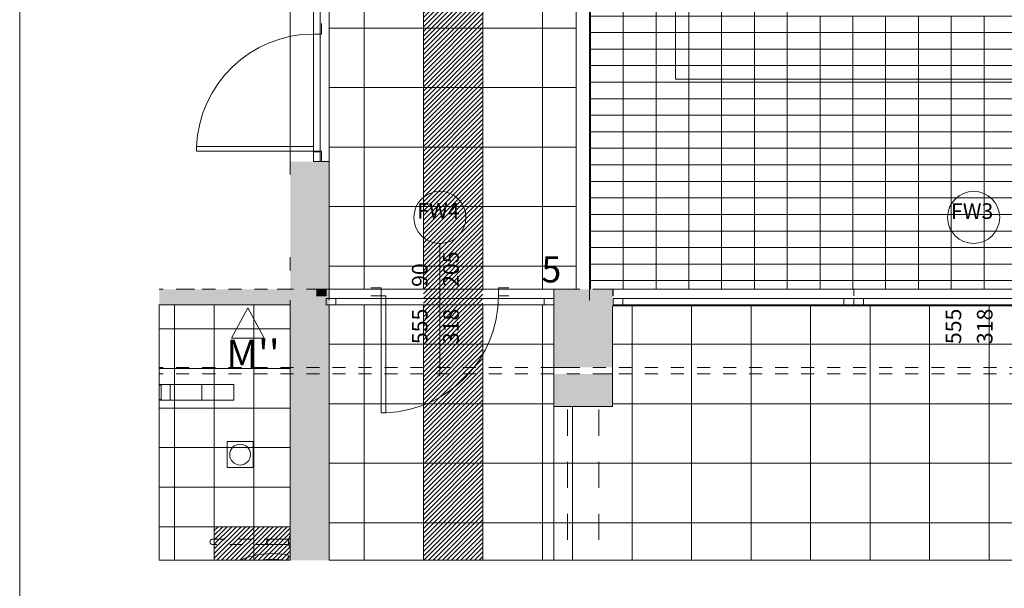
# Model space of a CAD drawing. Extents: x 284.8 to 360.6, y -57.3 to -15.1.
# Drawn here: x 284.8 to 292.4, y -48 to -43.6 of the extents above; entities that cross this region are included whole.
import ezdxf

# ---------------------------------------------------------------- set-up
doc = ezdxf.new("R2010")
doc.units = 0
doc.header["$MEASUREMENT"] = 0
for name, pattern in [('2', [0.15, 0.05, -0.1]), ('DASHEAD 3', [0.1, 0.05, -0.05]), ('Dotted', [0.635, 0, -0.635]), ('Kropkowana', [0.635, 0, -0.635]), ('PRZERYWANE', [0.4, 0.2, -0.2])]:
    doc.linetypes.add(name, pattern=pattern)
for name, color, linetype, lineweight in [('0_Pen_No__140', 7, 'Continuous', 13), ('_odwodnienie_Pen_No__140', 7, 'Continuous', 13), ('ArchiCAD Doors_Pen_No__140', 7, 'Continuous', 13), ('ArchiCAD Windows_Pen_No__140', 7, 'Continuous', 13), ('niecka_Pen_No__140', 7, 'Continuous', 13), ('obrys budynków_Pen_No__140', 7, 'Continuous', 13), ('Schody_Pen_No__140', 7, 'Continuous', 13)]:
    doc.layers.add(name, color=color, linetype=linetype, lineweight=lineweight)
for name, color, linetype, lineweight, true_color in [('_KA_kratki_Pen_No__24', 7, 'Continuous', 18, 0x686868), ('_KS_pomoc_do_pionow_Pen_No__7', 7, 'Continuous', 18, 0x686868), ('_OL_Pen_No__30', 7, 'Continuous', 18, 0x686868), ('_s3upy_Pen_No__1', 7, 'Continuous', 13, 0x686868), ('_s3upy_Pen_No__120', 7, 'Continuous', 5, 0x686868), ('ArchiCAD Windows_Pen_No__120', 7, 'Continuous', 5, 0x686868), ('niecka_Pen_No__1', 7, 'Continuous', 13, 0x686868), ('obrys budynków_Pen_No__120', 7, 'Continuous', 5, 0x686868), ('obrys budynków_Pen_No__2', 7, 'Continuous', 20, 0x646464), ('sanitarne_Pen_No__4', 7, 'Continuous', 13, 0x686868), ('Schody_Pen_No__5', 7, 'Continuous', 13, 0x686868), ('WYMIAROWANIE_Pen_No__3', 7, 'Continuous', 13, 0x686868)]:
    doc.layers.add(name, color=color, linetype=linetype, lineweight=lineweight, true_color=true_color)
for name, color, linetype in [('_s3upy', 7, 'Continuous'), ('ArchiCAD Windows', 7, 'Continuous'), ('obrys budynków', 7, 'Continuous')]:
    doc.layers.add(name, color=color, linetype=linetype)
doc.styles.add('GENERATED_STYLE_1', font='ARIAL.TTF')
doc.styles.add('GENERATED_STYLE_4', font='txt')
pattern_1 = [(45, (-304.62968, -1005.323075), (-0.01767766953, 0.01767766953), [])]

# ---------------------------------------------------------------- blocks, each defined once
blk = doc.blocks.new('W1 Casement 11_2', base_point=(-304.6297, -1005.3231))
at = {"layer": 'ArchiCAD Windows_Pen_No__120', "linetype": 'Dotted'}
for p, q in [((-305.5537, -1005.2531), (-305.5537, -1005.3031)), ((-303.7057, -1005.2531), (-303.7057, -1005.3031))]:
    blk.add_line(p, q, dxfattribs=at)
at = {"layer": 'ArchiCAD Windows_Pen_No__140', "linetype": 'Continuous'}
for p, q in [((-305.5537, -1005.2531), (-303.7057, -1005.2531)), ((-305.4787, -1005.3231), (-305.5537, -1005.3231)), ((-305.5537, -1005.3231), (-305.5537, -1005.3731)), ((-305.4787, -1005.3731), (-305.4787, -1005.3231)), ((-303.7807, -1005.3231), (-305.4787, -1005.3231)), ((-303.7057, -1005.3231), (-303.7807, -1005.3231)), ((-303.7807, -1005.3231), (-303.7807, -1005.3731)), ((-303.7057, -1005.3731), (-303.7057, -1005.3231)), ((-305.5537, -1005.3731), (-305.4787, -1005.3731)), ((-305.4787, -1005.3731), (-303.7807, -1005.3731)), ((-303.7807, -1005.3731), (-303.7057, -1005.3731))]:
    blk.add_line(p, q, dxfattribs=at)
blk = doc.blocks.new('W1 Casement 11_4', base_point=(-304.6297, -1005.3231))
at = {"layer": 'ArchiCAD Windows_Pen_No__120', "linetype": 'Dotted'}
for p, q in [((-305.5047, -1005.2531), (-305.5047, -1005.3031)), ((-303.7547, -1005.2531), (-303.7547, -1005.3031))]:
    blk.add_line(p, q, dxfattribs=at)
at = {"layer": 'ArchiCAD Windows_Pen_No__140', "linetype": 'Continuous'}
for p, q in [((-305.5047, -1005.2531), (-303.7547, -1005.2531)), ((-305.4297, -1005.3231), (-305.5047, -1005.3231)), ((-305.5047, -1005.3231), (-305.5047, -1005.3731)), ((-305.4297, -1005.3731), (-305.4297, -1005.3231)), ((-303.8297, -1005.3231), (-305.4297, -1005.3231)), ((-303.7547, -1005.3231), (-303.8297, -1005.3231)), ((-303.8297, -1005.3231), (-303.8297, -1005.3731)), ((-303.7547, -1005.3731), (-303.7547, -1005.3231)), ((-305.5047, -1005.3731), (-305.4297, -1005.3731)), ((-305.4297, -1005.3731), (-303.8297, -1005.3731)), ((-303.8297, -1005.3731), (-303.7547, -1005.3731))]:
    blk.add_line(p, q, dxfattribs=at)
blk = doc.blocks.new('D1 70_5', base_point=(-304.6297, -1005.3231))
at = {"layer": 'ArchiCAD Doors_Pen_No__140', "linetype": 'Continuous'}
for p, q in [((-304.1797, -1004.4231), (-304.2147, -1004.4231)), ((-304.2147, -1004.4231), (-304.2147, -1005.3231)), ((-304.1797, -1005.3231), (-304.1797, -1004.4231)), ((-305.1597, -1005.3231), (-305.0797, -1005.3231)), ((-305.0797, -1005.3231), (-305.0797, -1005.3831)), ((-304.2147, -1005.3231), (-304.1797, -1005.3231)), ((-304.0997, -1005.3231), (-304.1797, -1005.3231)), ((-304.1797, -1005.3231), (-304.1797, -1005.3831)), ((-305.0797, -1005.3831), (-305.1597, -1005.3831)), ((-304.1797, -1005.3831), (-304.0997, -1005.3831))]:
    blk.add_line(p, q, dxfattribs=at)
blk.add_arc((-304.1797, -1005.3231), 0.9, 92.22873, 180, dxfattribs=at)
blk = doc.blocks.new('WALL_1320', base_point=(300.9328, -45.7285))
at = {"layer": 'obrys budynków_Pen_No__2', "linetype": 'Continuous'}
for points in [[(287.1078, -45.7035), (287.1078, -45.7535), (287.1828, -45.7535), (287.1828, -45.7035)], [(289.3828, -45.7035), (289.3828, -45.7535), (289.3889, -45.7535), (289.3889, -45.7035)]]:
    blk.add_hatch(color=256, dxfattribs=at).paths.add_polyline_path(points, flags=0)
at = {"layer": 'obrys budynków_Pen_No__120', "linetype": 'Dotted'}
for p, q in [((287.1828, -45.7035), (287.1078, -45.7035)), ((287.1078, -45.7535), (287.1828, -45.7535)), ((287.1828, -45.7035), (287.1828, -45.7535)), ((288.9328, -45.7035), (288.9328, -45.7535)), ((289.3889, -45.7035), (288.9328, -45.7035)), ((289.3828, -45.7535), (289.3889, -45.7535)), ((289.3889, -45.7035), (289.3889, -45.7535))]:
    blk.add_line(p, q, dxfattribs=at)
at = {"layer": 'ArchiCAD Doors_Pen_No__140', "linetype": 'Continuous', "rotation": 180}
blk.add_blockref('D1 70_5', (288.0578, -45.7535), dxfattribs=at)
at = {"layer": 'ArchiCAD Windows', "linetype": 'Continuous'}
for name, p in [('W1 Casement 11_4', (288.0578, -45.7735)), ('W1 Casement 11_2', (290.3129, -45.7735)), ('W1 Casement 11_2', (292.1609, -45.7735))]:
    blk.add_blockref(name, p, dxfattribs=at)
blk = doc.blocks.new('W1 Casement 11_11', base_point=(-304.6297, -1005.3231))
at = {"layer": 'ArchiCAD Windows_Pen_No__120', "linetype": 'Dotted'}
for p, q in [((-305.3797, -1005.2531), (-305.3797, -1005.5531)), ((-303.8797, -1005.2531), (-303.8797, -1005.5531))]:
    blk.add_line(p, q, dxfattribs=at)
at = {"layer": 'ArchiCAD Windows_Pen_No__140', "linetype": 'Continuous'}
for p, q in [((-305.3797, -1005.2531), (-303.8797, -1005.2531)), ((-305.3047, -1005.3231), (-305.3797, -1005.3231)), ((-305.3797, -1005.3231), (-305.3797, -1005.3731)), ((-305.3047, -1005.3731), (-305.3047, -1005.3231)), ((-303.9547, -1005.3231), (-305.3047, -1005.3231)), ((-303.8797, -1005.3231), (-303.9547, -1005.3231)), ((-303.9547, -1005.3231), (-303.9547, -1005.3731)), ((-303.8797, -1005.3731), (-303.8797, -1005.3231)), ((-305.3797, -1005.3731), (-305.3047, -1005.3731)), ((-305.3047, -1005.3731), (-303.9547, -1005.3731)), ((-303.9547, -1005.3731), (-303.8797, -1005.3731)), ((-305.3797, -1005.5531), (-303.8797, -1005.5531))]:
    blk.add_line(p, q, dxfattribs=at)
blk = doc.blocks.new('D1 70_7', base_point=(-304.6297, -1005.3231))
at = {"layer": 'ArchiCAD Doors_Pen_No__140', "linetype": 'Continuous'}
for p, q in [((-304.1797, -1004.4231), (-304.2147, -1004.4231)), ((-304.2147, -1004.4231), (-304.2147, -1005.3231)), ((-304.1797, -1005.3231), (-304.1797, -1004.4231)), ((-305.1597, -1005.3231), (-305.0797, -1005.3231)), ((-305.0797, -1005.3231), (-305.0797, -1005.3831)), ((-304.2147, -1005.3231), (-304.1797, -1005.3231)), ((-304.0997, -1005.3231), (-304.1797, -1005.3231)), ((-304.1797, -1005.3231), (-304.1797, -1005.3831)), ((-305.0797, -1005.3831), (-305.1597, -1005.3831)), ((-304.1797, -1005.3831), (-304.0997, -1005.3831))]:
    blk.add_line(p, q, dxfattribs=at)
blk.add_arc((-304.1797, -1005.3231), 0.9, 92.22873, 180, dxfattribs=at)
blk = doc.blocks.new('WALL_1326', base_point=(287.0578, -22.4036))
at = {"layer": 'obrys budynków_Pen_No__2', "linetype": 'Continuous'}
blk.add_hatch(color=256, dxfattribs=at).paths.add_polyline_path([(286.9078, -45.7885), (287.2078, -45.7885), (287.2078, -44.7235), (286.9078, -44.7235)], flags=0)
at = {"layer": 'obrys budynków_Pen_No__120', "linetype": 'Dotted'}
for p, q in [((287.2078, -44.7235), (286.9078, -44.7235)), ((286.9078, -44.7235), (286.9078, -45.7035)), ((287.2078, -45.7885), (287.2078, -44.7235))]:
    blk.add_line(p, q, dxfattribs=at)
at = {"layer": 'ArchiCAD Doors_Pen_No__140', "linetype": 'Continuous', "xscale": -1, "rotation": 90}
blk.add_blockref('D1 70_7', (287.0878, -44.1935), dxfattribs=at)
at = {"layer": 'ArchiCAD Windows', "linetype": 'Continuous', "xscale": -1, "rotation": 270}
blk.add_blockref('W1 Casement 11_11', (287.1378, -43.9735), dxfattribs=at)
blk = doc.blocks.new('WALL_1336', base_point=(287.0578, -45.7635))
at = {"layer": 'obrys budynków_Pen_No__2', "linetype": 'Continuous'}
blk.add_hatch(color=256, dxfattribs=at).paths.add_polyline_path([(286.9078, -45.7035), (285.9016, -45.7035), (285.9016, -45.8235), (286.9078, -45.8235)], flags=0)
at = {"layer": 'obrys budynków_Pen_No__120', "linetype": 'Dotted'}
for p, q in [((286.9078, -45.7035), (285.9016, -45.7035)), ((285.9016, -45.8235), (286.9078, -45.8235))]:
    blk.add_line(p, q, dxfattribs=at)
blk = doc.blocks.new('WALL_1373', base_point=(287.0578, -47.7851))
at = {"layer": 'obrys budynków_Pen_No__2', "linetype": 'Continuous'}
blk.add_hatch(color=256, dxfattribs=at).paths.add_polyline_path([(287.2078, -47.7851), (287.2078, -45.7885), (286.9078, -45.7885), (286.9078, -47.7851)], flags=0)
at = {"layer": 'obrys budynków_Pen_No__120', "linetype": 'Dotted'}
for p, q in [((286.9078, -45.7885), (286.9078, -47.7851)), ((287.2078, -47.7851), (287.2078, -45.7885))]:
    blk.add_line(p, q, dxfattribs=at)
blk = doc.blocks.new('COLUMN_183', base_point=(289.1578, -46.0035))
at = {"layer": '_s3upy_Pen_No__1', "linetype": 'Continuous'}
blk.add_hatch(color=256, dxfattribs=at).paths.add_polyline_path([(288.9328, -46.3035), (289.3828, -46.3035), (289.3828, -45.7035), (288.9328, -45.7035)], flags=0)
at = {"layer": '_s3upy_Pen_No__120', "linetype": 'Kropkowana'}
for p, q in [((288.9328, -45.7535), (288.9328, -46.3035)), ((289.3828, -46.3035), (289.3828, -45.7535)), ((288.9328, -46.3035), (289.3828, -46.3035))]:
    blk.add_line(p, q, dxfattribs=at)
blk = doc.blocks.new('COLUMN_184', base_point=(289.1578, -46.4785))
at = {"layer": '_s3upy_Pen_No__1', "linetype": 'Continuous'}
blk.add_hatch(color=256, dxfattribs=at).paths.add_polyline_path([(289.3828, -46.3535), (288.9328, -46.3535), (288.9328, -46.6035), (289.3828, -46.6035)], flags=0)
at = {"layer": '_s3upy_Pen_No__120', "linetype": 'Kropkowana', "flags": 128}
blk.add_lwpolyline([(289.3828, -46.3535), (288.9328, -46.3535), (288.9328, -46.6035), (289.3828, -46.6035)], close=True, dxfattribs=at)

msp = doc.modelspace()

# ---------------------------------------------------------------- hatches: boundary and pattern name
at = {"layer": '0_Pen_No__140', "linetype": 'Continuous'}
h = msp.add_hatch(dxfattribs=at)
h.set_pattern_fill('Concrete_Block_copyDUŻE', color=256, style=0, pattern_type=2)
h.set_pattern_definition([(0, (287.9315, -24.50366), (0, 0.457), []), (90, (287.9315, -24.50366), (-0.457, 0), [])])
h.paths.add_polyline_path([(287.2078, -45.7035), (288.9328, -45.7035), (289.1052, -45.7035), (289.1052, -24.5037), (293.141, -24.5037), (293.141, -22.2037), (293.141, -19.6035), (291.0416, -19.6035), (291.0416, -22.0837), (291.1778, -22.0837), (291.1778, -22.2037), (287.2078, -22.2037)], flags=0)
h = msp.add_hatch(dxfattribs=at)
h.set_pattern_fill('Concrete_Block_PLAŻA_', color=256, style=0, pattern_type=2)
h.set_pattern_definition([(0, (290.9778, -44.11344), (0, 0.127), []), (90, (290.9778, -44.11344), (-0.252, 0), [])])
h.paths.add_polyline_path([(289.2066, -24.6051), (289.2066, -45.7035), (317.4328, -45.7035), (318.9328, -45.7035), (319.3828, -45.7035), (319.3828, -22.2037), (319.2078, -22.2037), (319.2078, -24.6051), (315.0546, -24.6051), (296.3007, -24.6051)], flags=0)
h.paths.add_polyline_path([(317.5774, -28.4376), (317.5774, -28.9086), (317.3378, -28.9086), (317.3378, -30.9376), (317.5774, -30.9376), (317.5774, -31.4086), (317.3378, -31.4086), (317.3378, -33.4376), (317.5826, -33.4376), (317.5826, -33.9086), (317.3378, -33.9086), (317.3378, -35.9376), (317.5774, -35.9376), (317.5774, -36.4086), (317.3378, -36.4086), (317.3378, -38.4376), (317.5774, -38.4376), (317.5774, -38.9086), (317.3378, -38.9086), (317.3378, -40.9376), (317.5774, -40.9376), (317.5774, -41.4086), (317.3378, -41.4086), (317.3378, -43.6031), (290.9778, -43.6031), (290.9778, -26.2431), (317.3378, -26.2431), (317.3378, -28.4376)], flags=0)
h = msp.add_hatch(dxfattribs=at)
h.set_pattern_fill('ceg³a_zwyk³a', color=256, style=0, pattern_type=2)
h.set_pattern_definition(pattern_1)
h.paths.add_polyline_path([(287.9308, -22.6757), (287.9308, -47.7851), (288.3887, -47.7851), (288.3887, -22.6757)], flags=0)
h = msp.add_hatch(dxfattribs=at)
h.set_pattern_fill('Concrete_Block_copy', color=256, style=0, pattern_type=2)
h.set_pattern_definition([(0, (280.243, -52.0885), (0, 0.304), []), (90, (280.243, -52.0885), (-0.304, 0), [])])
h.paths.add_polyline_path([(286.9078, -47.7851), (286.9078, -45.8235), (285.9016, -45.8235), (285.9016, -47.7851)], flags=0)
h = msp.add_hatch(dxfattribs=at)
h.set_pattern_fill('Concrete_Block_copyDUŻE', color=256, style=0, pattern_type=2)
h.set_pattern_definition([(0, (288.38846, -47.04066), (0, 0.457), []), (90, (288.38846, -47.04066), (-0.457, 0), [])])
h.paths.add_polyline_path([(288.9328, -45.8235), (287.2078, -45.8235), (287.2078, -47.7851), (288.9328, -47.7851)], flags=0)
h = msp.add_hatch(dxfattribs=at)
h.set_pattern_fill('Concrete_Block_copyDUŻE', color=256, style=0, pattern_type=2)
h.set_pattern_definition([(0, (304.1578, -62.5782), (0, 0.457), []), (90, (304.1578, -62.5782), (-0.457, 0), [])])
h.paths.add_polyline_path([(307.4578, -47.7851), (307.4578, -45.8318), (307.383, -45.8318), (307.383, -46.6035), (306.9328, -46.6035), (306.9328, -45.8318), (301.3828, -45.8318), (301.3828, -46.6035), (300.933, -46.6035), (300.933, -45.8318), (295.3829, -45.8318), (295.3829, -46.6035), (294.9328, -46.6035), (294.9328, -45.8318), (289.3828, -45.8318), (289.3828, -46.6035), (288.9328, -46.6035), (288.9328, -47.7851)], flags=0)
h = msp.add_hatch(dxfattribs=at)
h.set_pattern_fill('ceg³a_zwyk³a', color=256, style=0, pattern_type=2)
h.set_pattern_definition(pattern_1)
h.paths.add_polyline_path([(286.9078, -47.5306), (286.325, -47.5306), (286.325, -47.7851), (286.9078, -47.7851)], flags=0)

# ---------------------------------------------------------------- linework, layer by layer
at = {"layer": '0_Pen_No__140', "linetype": 'Continuous', "flags": 128}
for points in [[(287.2078, -45.7035), (288.9328, -45.7035), (289.1052, -45.7035), (289.1052, -24.5037), (293.141, -24.5037), (293.141, -22.2037), (293.141, -19.6035), (291.0416, -19.6035), (291.0416, -22.0837), (291.1778, -22.0837), (291.1778, -22.2037), (287.2078, -22.2037)], [(286.9078, -47.7851), (286.9078, -45.8235), (285.9016, -45.8235), (285.9016, -47.7851)], [(288.9328, -45.8235), (287.2078, -45.8235), (287.2078, -47.7851), (288.9328, -47.7851)], [(307.4578, -47.7851), (307.4578, -45.8318), (307.383, -45.8318), (307.383, -46.6035), (306.9328, -46.6035), (306.9328, -45.8318), (301.3828, -45.8318), (301.3828, -46.6035), (300.933, -46.6035), (300.933, -45.8318), (295.3829, -45.8318), (295.3829, -46.6035), (294.9328, -46.6035), (294.9328, -45.8318), (289.3828, -45.8318), (289.3828, -46.6035), (288.9328, -46.6035), (288.9328, -47.7851)]]:
    msp.add_lwpolyline(points, close=True, dxfattribs=at)
at = {"layer": '_KA_kratki_Pen_No__24', "linetype": '2'}
for p, q in [((286.308, -47.6245), (286.7441, -47.6245)), ((286.7441, -47.6645), (286.308, -47.6645))]:
    msp.add_line(p, q, dxfattribs=at)
at = {"layer": '_KA_kratki_Pen_No__24', "linetype": 'Continuous'}
for p, q in [((286.7441, -47.6245), (286.908, -47.6245)), ((286.908, -47.6645), (286.7441, -47.6645))]:
    msp.add_line(p, q, dxfattribs=at)
at = {"layer": '_KA_kratki_Pen_No__24', "linetype": 'Continuous', "flags": 128}
msp.add_lwpolyline([(286.4228, -46.8738), (286.6228, -46.8738), (286.6228, -47.0738), (286.4228, -47.0738)], close=True, dxfattribs=at)
at = {"layer": '_KA_kratki_Pen_No__24', "linetype": 'Continuous'}
msp.add_circle((286.5228, -46.9738), 0.08, dxfattribs=at)
for centre, radius, start, end in [((286.3109, -47.6445), 0.0202, 458.12716, 621.87284), ((286.747, -47.6445), 0.0202, 458.12716, 621.87284), ((286.9987, -47.6445), 0.1051, 149.86476, 210.13338)]:
    msp.add_arc(centre, radius, start, end, dxfattribs=at)
at = {"layer": '_KS_pomoc_do_pionow_Pen_No__7', "linetype": 'Continuous', "flags": 128}
msp.add_lwpolyline([(285.9016, -46.5502), (285.9175, -46.5502), (285.9175, -46.4402), (285.9016, -46.4402)], dxfattribs=at)
at = {"layer": '_odwodnienie_Pen_No__140', "linetype": 'Continuous'}
for p, q in [((285.9016, -46.4352), (286.475, -46.4352)), ((285.985, -46.4352), (285.985, -46.5552)), ((286.23, -46.4352), (286.23, -46.5552)), ((286.475, -46.4352), (286.475, -46.5552)), ((285.9016, -46.5552), (286.475, -46.5552))]:
    msp.add_line(p, q, dxfattribs=at)
at = {"layer": '_OL_Pen_No__30', "linetype": 'Continuous'}
for p, q in [((289.7183, -44.2411), (289.7183, -25.5714)), ((289.7183, -44.2411), (289.7183, -25.5714)), ((289.8683, -44.0911), (289.8683, -25.7214)), ((289.8683, -44.0911), (289.8683, -25.7214)), ((318.2959, -44.0911), (289.8683, -44.0911)), ((318.2959, -44.0911), (289.8683, -44.0911)), ((318.4459, -44.2411), (289.7183, -44.2411)), ((318.4459, -44.2411), (289.7183, -44.2411))]:
    msp.add_line(p, q, dxfattribs=at)
at = {"layer": 'niecka_Pen_No__1', "linetype": 'DASHEAD 3'}
for p, q in [((336.9328, -45.7035), (285.9016, -45.7035)), ((336.9328, -46.3035), (285.9016, -46.3035)), ((336.9328, -46.3535), (285.9016, -46.3535))]:
    msp.add_line(p, q, dxfattribs=at)
at = {"layer": 'niecka_Pen_No__140', "linetype": 'Continuous'}
for p, q in [((286.582, -45.8471), (286.4568, -46.0807)), ((286.582, -45.8471), (286.7071, -46.0807)), ((286.7071, -46.0807), (286.4568, -46.0807))]:
    msp.add_line(p, q, dxfattribs=at)
at = {"layer": 'niecka_Pen_No__140', "linetype": 'PRZERYWANE'}
for p, q in [((289.0378, -46.6285), (289.0378, -47.7851)), ((289.2778, -46.6285), (289.2778, -47.7851))]:
    msp.add_line(p, q, dxfattribs=at)
at = {"layer": 'obrys budynków_Pen_No__140', "linetype": 'Continuous'}
msp.add_line((288.0578, -45.3521), (288.0578, -46.3721), dxfattribs=at)
for centre, start, end in [((288.0578, -45.1521), 360, 540), ((292.1578, -45.1521), 360, 540), ((288.0578, -45.1521), 540, 360), ((292.1578, -45.1521), 540, 360)]:
    msp.add_arc(centre, 0.2, start, end, dxfattribs=at)
at = {"layer": 'sanitarne_Pen_No__4', "linetype": 'Continuous'}
msp.add_line((286.8918, -47.7445), (286.8918, -47.7851), dxfattribs=at)
for centre, radius, start, end in [((286.6118, -47.8779), 0.12, 466.87329, 489.34839), ((286.7733, -48.4102), 0.6762, 439.90071, 466.87329), ((286.7733, -48.4102), 0.6322, 441.34416, 458.65584)]:
    msp.add_arc(centre, radius, start, end, dxfattribs=at)
at = {"layer": 'Schody_Pen_No__140', "linetype": 'Continuous'}
for p, q in [((289.1052, -24.5037), (289.1052, -45.7035)), ((289.2066, -24.6051), (289.2066, -45.7885))]:
    msp.add_line(p, q, dxfattribs=at)
at = {"layer": 'Schody_Pen_No__5', "linetype": 'Continuous'}
msp.add_line((284.8298, -57.2897), (284.8298, -15.1058), dxfattribs=at)

# ---------------------------------------------------------------- block references
at = {"layer": '_s3upy'}
for name, p in [('COLUMN_183', (289.1578, -46.0035)), ('COLUMN_184', (289.1578, -46.4785))]:
    msp.add_blockref(name, p, dxfattribs=at)
at = {"layer": 'obrys budynków'}
for name, p in [('WALL_1326', (287.0578, -22.4036)), ('WALL_1336', (287.0578, -45.7635)), ('WALL_1320', (300.9328, -45.7285)), ('WALL_1373', (287.0578, -47.7851))]:
    msp.add_blockref(name, p, dxfattribs=at)

# ---------------------------------------------------------------- texts
at = {"layer": 'obrys budynków_Pen_No__140', "linetype": 'Continuous', "char_height": 0.12, "attachment_point": 7, "style": 'GENERATED_STYLE_1'}
for s, insert in [('{FW4}', (287.8839, -45.1984)), ('{FW3}', (291.9839, -45.2009))]:
    msp.add_mtext(s, dxfattribs=dict(at, insert=insert))
at = {"layer": 'obrys budynków_Pen_No__140', "linetype": 'Continuous', "char_height": 0.12, "attachment_point": 7, "rotation": 90, "style": 'GENERATED_STYLE_1'}
for s, insert in [('{205}', (288.2403, -45.6857)), ('{90}', (288.0003, -45.6857)), ('{555}', (287.9998, -46.1253)), ('{318}', (288.2403, -46.1253)), ('{555}', (292.0998, -46.1253)), ('{318}', (292.3403, -46.1253))]:
    msp.add_mtext(s, dxfattribs=dict(at, insert=insert))
at = {"layer": 'WYMIAROWANIE_Pen_No__3', "linetype": 'Continuous', "attachment_point": 4, "style": 'GENERATED_STYLE_4'}
for s, insert, char_height in [('{5}', (288.8382, -45.5771), 0.2), ("{M''}", (286.4165, -46.2296), 0.22)]:
    msp.add_mtext(s, dxfattribs=dict(at, insert=insert, char_height=char_height))

doc.saveas('drawing.dxf')
